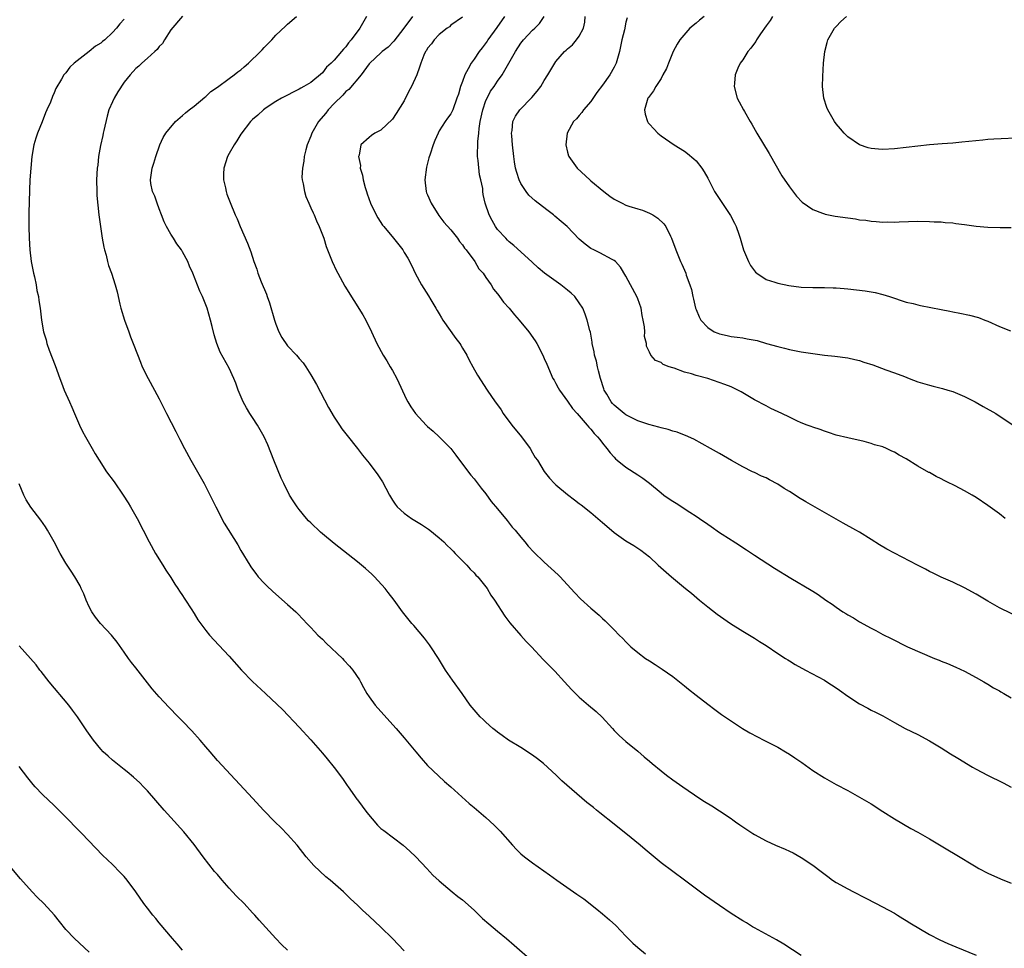
# Model space of a CAD drawing. Units: inches. Extents: x 2610000 to 2613000, y 1479000 to 1482000.
# Drawn here: x 2610171 to 2610340, y 1479591 to 1479750 of the extents above; entities that cross this region are included whole.
import ezdxf

# ---------------------------------------------------------------- set-up
doc = ezdxf.new("R2010")
doc.units = ezdxf.units.IN
doc.header["$MEASUREMENT"] = 0
doc.layers.add('LD26101479_10ft', color=60, linetype='Continuous')

msp = doc.modelspace()

# ---------------------------------------------------------------- linework, layer by layer
at = {"layer": 'LD26101479_10ft'}
for points, elevation in [([(2610199, 1479751.07), (2610197, 1479748.73), (2610195.92, 1479747), (2610195.58, 1479746.42), (2610195, 1479745.86), (2610194.66, 1479745.34), (2610194.25, 1479745), (2610193, 1479743.87), (2610192.01, 1479743), (2610191.51, 1479742.49), (2610191, 1479742.08), (2610190.01, 1479741), (2610189, 1479739.75), (2610187.91, 1479738.09), (2610187.28, 1479737), (2610187, 1479736.42), (2610186.37, 1479735), (2610186.07, 1479733.93), (2610185.49, 1479731.49), (2610185.4, 1479731), (2610185.36, 1479730.64), (2610184.92, 1479728.92), (2610184.61, 1479727), (2610184.47, 1479725.53), (2610184.39, 1479725), (2610184.24, 1479723), (2610184.29, 1479721), (2610184.34, 1479720.34), (2610184.68, 1479717), (2610184.92, 1479715), (2610185.23, 1479713), (2610185.5, 1479711.5), (2610185.62, 1479711), (2610185.91, 1479710.09), (2610186.16, 1479709), (2610186.34, 1479708.34), (2610186.84, 1479707), (2610187.47, 1479705), (2610187.8, 1479703.8), (2610188.26, 1479701.74), (2610188.45, 1479701), (2610189.04, 1479699), (2610189.78, 1479697), (2610190.09, 1479696.09), (2610190.55, 1479695), (2610190.66, 1479694.66), (2610191.77, 1479691.77), (2610192.11, 1479691), (2610193.11, 1479689), (2610194.2, 1479687), (2610195, 1479685.47), (2610196.24, 1479683), (2610197.88, 1479679.88), (2610198.29, 1479679), (2610198.54, 1479678.54), (2610199.32, 1479677), (2610200.42, 1479675), (2610201.59, 1479673), (2610202.69, 1479671), (2610204.68, 1479667), (2610206.16, 1479664.16), (2610208.45, 1479660.45), (2610209, 1479659.49), (2610210.51, 1479657), (2610210.7, 1479656.7), (2610211, 1479656.28), (2610211.55, 1479655.55), (2610211.98, 1479655), (2610213, 1479653.88), (2610213.44, 1479653.44), (2610214.45, 1479652.45), (2610217, 1479650.25), (2610218.39, 1479649), (2610218.7, 1479648.7), (2610219.69, 1479647.69), (2610220.29, 1479647), (2610221, 1479646.27), (2610221.61, 1479645.61), (2610222.2, 1479645), (2610222.61, 1479644.61), (2610223, 1479644.28), (2610223.63, 1479643.63), (2610226.39, 1479641), (2610226.67, 1479640.67), (2610227.64, 1479639.64), (2610228.21, 1479639), (2610229.31, 1479637.31), (2610229.5, 1479637), (2610230.02, 1479636.02), (2610230.61, 1479635), (2610231, 1479634.42), (2610232.04, 1479633), (2610233, 1479631.91), (2610235.62, 1479629), (2610237, 1479627.39), (2610239, 1479624.96), (2610239.87, 1479623.87), (2610241, 1479622.63), (2610242.86, 1479620.86), (2610243.9, 1479619.9), (2610244.97, 1479619), (2610248.11, 1479616.11), (2610249, 1479615.42), (2610251, 1479613.7), (2610252.4, 1479612.4), (2610253.41, 1479611.41), (2610255.55, 1479609), (2610256.26, 1479608.26), (2610257, 1479607.52), (2610257.61, 1479607), (2610259, 1479605.95), (2610261.91, 1479603.91), (2610263.15, 1479603), (2610266.6, 1479600.6), (2610267.77, 1479599.77), (2610270.02, 1479598.02), (2610271, 1479597.22), (2610272.19, 1479596.19), (2610273.23, 1479595.23), (2610275, 1479593.38), (2610276.18, 1479592.18), (2610277, 1479591.42), (2610278.34, 1479590.34)], 11550), ([(2610305, 1479590.08), (2610302.04, 1479592.04), (2610300.78, 1479592.78), (2610297, 1479594.79), (2610296.66, 1479595), (2610295.65, 1479595.65), (2610295, 1479596.04), (2610293, 1479597.3), (2610291, 1479598.63), (2610288.44, 1479600.44), (2610285.04, 1479603), (2610283, 1479604.45), (2610281, 1479605.98), (2610278.27, 1479608.27), (2610277.42, 1479609), (2610275, 1479610.99), (2610273.86, 1479611.86), (2610273, 1479612.59), (2610270.53, 1479614.53), (2610269.96, 1479615), (2610269.42, 1479615.42), (2610269, 1479615.77), (2610268.31, 1479616.31), (2610264, 1479620), (2610263.02, 1479621), (2610260.86, 1479623), (2610259.81, 1479623.81), (2610259, 1479624.42), (2610257, 1479625.71), (2610254.88, 1479627), (2610253.79, 1479627.79), (2610253, 1479628.34), (2610252.64, 1479628.64), (2610252.16, 1479629), (2610251, 1479630.06), (2610250.53, 1479630.53), (2610250, 1479631), (2610249, 1479632.17), (2610248.32, 1479633), (2610246.92, 1479635), (2610245.26, 1479637.26), (2610244.08, 1479639), (2610242.84, 1479641), (2610241.53, 1479643), (2610241.31, 1479643.31), (2610240.45, 1479644.45), (2610238.64, 1479646.64), (2610238.31, 1479647), (2610236.68, 1479649), (2610235.26, 1479651), (2610234.27, 1479652.27), (2610233.73, 1479653), (2610231.88, 1479655), (2610231.44, 1479655.44), (2610230.38, 1479656.38), (2610229, 1479657.57), (2610225, 1479660.72), (2610223, 1479662.36), (2610222.66, 1479662.66), (2610221, 1479664.21), (2610220.6, 1479664.6), (2610220.25, 1479665), (2610219, 1479666.51), (2610218.62, 1479667), (2610217.98, 1479667.98), (2610217.36, 1479669), (2610216.34, 1479671), (2610215.91, 1479671.91), (2610214.62, 1479675), (2610213.61, 1479677.61), (2610213.01, 1479679), (2610211.85, 1479681), (2610211, 1479682.28), (2610210.54, 1479683), (2610209.96, 1479683.96), (2610209.39, 1479685), (2610208.54, 1479687), (2610208.15, 1479688.15), (2610207.79, 1479689), (2610207, 1479690.74), (2610205.47, 1479693.47), (2610204.87, 1479695), (2610204.44, 1479696.44), (2610204.09, 1479697.91), (2610203.8, 1479699), (2610203.22, 1479701), (2610203, 1479701.61), (2610202.42, 1479703), (2610201.95, 1479703.95), (2610200.75, 1479707), (2610200.2, 1479708.2), (2610199.89, 1479709), (2610199, 1479710.67), (2610198.8, 1479711), (2610198.03, 1479712.03), (2610197.45, 1479713), (2610197, 1479713.71), (2610196.26, 1479715), (2610195.85, 1479715.85), (2610195.4, 1479717), (2610195, 1479718.07), (2610194.63, 1479719), (2610194.23, 1479720.23), (2610193.88, 1479721), (2610193.59, 1479722.41), (2610193.5, 1479723), (2610193.78, 1479725), (2610194.09, 1479725.91), (2610194.42, 1479727), (2610195.13, 1479729), (2610195.7, 1479730.3), (2610196.13, 1479731), (2610197.78, 1479733), (2610199, 1479734.04), (2610199.49, 1479734.51), (2610200.12, 1479735), (2610201, 1479735.65), (2610202.82, 1479737.18), (2610203, 1479737.29), (2610203.86, 1479738.14), (2610205, 1479738.92), (2610207, 1479740.4), (2610207.84, 1479741), (2610208.47, 1479741.53), (2610209, 1479741.9), (2610209.58, 1479742.41), (2610210.3, 1479743), (2610212.35, 1479745), (2610212.67, 1479745.33), (2610213, 1479745.72), (2610214.28, 1479747), (2610215, 1479747.8), (2610216.66, 1479749.34), (2610217, 1479749.72), (2610218.55, 1479751)], 11560), ([(2610230.51, 1479751), (2610229.39, 1479749), (2610227.92, 1479747), (2610227.47, 1479746.53), (2610227, 1479745.84), (2610226.57, 1479745.43), (2610226.24, 1479745), (2610225, 1479743.52), (2610224.47, 1479743), (2610223.69, 1479742.31), (2610223, 1479741.39), (2610221, 1479739.72), (2610219.8, 1479739), (2610219.26, 1479738.73), (2610219, 1479738.54), (2610217.95, 1479738.05), (2610217, 1479737.54), (2610215.95, 1479737), (2610215, 1479736.45), (2610213.35, 1479735.35), (2610212.85, 1479735), (2610211.89, 1479734.11), (2610211, 1479733.34), (2610210.65, 1479733), (2610209, 1479730.87), (2610208.3, 1479729.7), (2610207.84, 1479729), (2610207, 1479727.53), (2610206.72, 1479727), (2610206.1, 1479725), (2610206.04, 1479724.04), (2610206.03, 1479723), (2610206.34, 1479721.66), (2610206.46, 1479721), (2610206.59, 1479720.59), (2610207.14, 1479719.14), (2610208.04, 1479717), (2610208.35, 1479716.35), (2610208.9, 1479715), (2610210.15, 1479712.15), (2610210.71, 1479710.71), (2610211.24, 1479709), (2610211.71, 1479707.71), (2610211.91, 1479707), (2610212.47, 1479705.53), (2610213.41, 1479703.41), (2610213.52, 1479703), (2610213.92, 1479701.92), (2610214.76, 1479699), (2610215, 1479698.31), (2610215.51, 1479697), (2610216.01, 1479696.01), (2610217, 1479694.59), (2610218.51, 1479693), (2610219, 1479692.39), (2610219.66, 1479691.66), (2610220.14, 1479691), (2610221, 1479689.59), (2610221.95, 1479687.95), (2610224.02, 1479684.02), (2610225, 1479682.36), (2610225.88, 1479681), (2610226.32, 1479680.32), (2610227, 1479679.48), (2610227.2, 1479679.2), (2610229, 1479676.99), (2610229.86, 1479675.86), (2610231, 1479674.48), (2610232.49, 1479672.49), (2610233.28, 1479671.28), (2610233.84, 1479670.16), (2610234.45, 1479669), (2610235, 1479668.1), (2610235.43, 1479667.43), (2610235.76, 1479667), (2610237, 1479665.89), (2610238.26, 1479665), (2610239.94, 1479663.94), (2610241.15, 1479663.15), (2610241.36, 1479663), (2610243, 1479661.69), (2610243.77, 1479661), (2610244.37, 1479660.37), (2610245, 1479659.77), (2610245.36, 1479659.36), (2610245.75, 1479659), (2610247, 1479657.7), (2610247.71, 1479657), (2610248.31, 1479656.31), (2610249, 1479655.64), (2610249.29, 1479655.29), (2610249.58, 1479655), (2610251, 1479653.26), (2610251.19, 1479653), (2610251.86, 1479651.86), (2610252.48, 1479651), (2610254.26, 1479648.26), (2610255.12, 1479647.12), (2610256.95, 1479644.95), (2610257.91, 1479643.91), (2610258.79, 1479643), (2610260.81, 1479640.81), (2610262.79, 1479638.79), (2610264.47, 1479637), (2610265.68, 1479635.68), (2610266.34, 1479635), (2610267, 1479634.38), (2610268.58, 1479633), (2610269.89, 1479631.89), (2610270.91, 1479630.91), (2610272.7, 1479629), (2610273, 1479628.66), (2610273.81, 1479627.81), (2610275, 1479626.74), (2610277, 1479625.1), (2610278.12, 1479624.12), (2610279, 1479623.41), (2610279.47, 1479623), (2610281, 1479621.72), (2610281.93, 1479621), (2610283, 1479620.21), (2610284.72, 1479619), (2610287.67, 1479617), (2610288.47, 1479616.47), (2610289.71, 1479615.71), (2610291, 1479614.88), (2610293, 1479613.53), (2610293.33, 1479613.33), (2610293.77, 1479613), (2610294.5, 1479612.5), (2610295, 1479612.14), (2610295.7, 1479611.7), (2610296.71, 1479611), (2610297, 1479610.82), (2610299, 1479609.74), (2610300.63, 1479609), (2610302.3, 1479608.3), (2610303, 1479607.97), (2610303.65, 1479607.65), (2610305, 1479606.9), (2610307, 1479605.58), (2610308.45, 1479604.45), (2610309.59, 1479603.59), (2610310.41, 1479603), (2610311, 1479602.61), (2610313, 1479601.49), (2610313.97, 1479601), (2610315.96, 1479599.96), (2610317.85, 1479599), (2610321, 1479597.31), (2610321.53, 1479597), (2610322.43, 1479596.43), (2610323, 1479596.1), (2610323.67, 1479595.67), (2610327, 1479593.68), (2610328.77, 1479592.77), (2610330.14, 1479592.14), (2610331.54, 1479591.54), (2610335, 1479590.11)], 11570), ([(2610238.42, 1479751), (2610236.92, 1479749), (2610235.21, 1479746.79), (2610234.22, 1479745.78), (2610233.23, 1479745), (2610233, 1479744.8), (2610231.11, 1479743), (2610231, 1479742.88), (2610229.62, 1479741), (2610227.49, 1479738.51), (2610227, 1479738.15), (2610226.45, 1479737.55), (2610225, 1479736.1), (2610223.96, 1479735), (2610223.54, 1479734.46), (2610222.31, 1479733), (2610221.16, 1479731), (2610221, 1479730.53), (2610220.38, 1479729), (2610220.14, 1479728.14), (2610219.87, 1479727), (2610219.8, 1479726.2), (2610219.55, 1479725), (2610219.46, 1479723.46), (2610219.51, 1479723), (2610219.68, 1479722.32), (2610219.88, 1479721), (2610220.14, 1479720.14), (2610220.63, 1479719), (2610221, 1479718.22), (2610221.36, 1479717.36), (2610221.55, 1479717), (2610221.98, 1479715.98), (2610222.44, 1479715), (2610223.19, 1479713), (2610223.61, 1479711.61), (2610224.42, 1479709.58), (2610224.64, 1479709), (2610225.41, 1479707.4), (2610225.61, 1479707), (2610226.81, 1479704.81), (2610229.9, 1479699.9), (2610230.39, 1479699), (2610231.37, 1479697), (2610232.28, 1479695), (2610233.36, 1479693), (2610234, 1479692), (2610234.59, 1479691), (2610235, 1479690.33), (2610235.72, 1479689), (2610237.39, 1479685.39), (2610237.6, 1479685), (2610238.12, 1479684.12), (2610238.92, 1479683), (2610240.75, 1479681), (2610241, 1479680.75), (2610241.93, 1479679.93), (2610242.99, 1479679), (2610244.98, 1479677), (2610245.82, 1479675.82), (2610246.48, 1479675), (2610248.42, 1479672.42), (2610249, 1479671.77), (2610250.19, 1479670.19), (2610251, 1479669.22), (2610251.9, 1479667.9), (2610253, 1479666.64), (2610254.62, 1479664.62), (2610255, 1479664.19), (2610255.5, 1479663.5), (2610255.98, 1479663), (2610257, 1479661.75), (2610257.67, 1479661), (2610258.26, 1479660.26), (2610259.21, 1479659.21), (2610261, 1479657.49), (2610263.35, 1479655.35), (2610263.7, 1479655), (2610265.53, 1479653), (2610266.22, 1479652.22), (2610267.22, 1479651.22), (2610269, 1479649.6), (2610270.4, 1479648.4), (2610271, 1479647.83), (2610271.44, 1479647.45), (2610273, 1479645.9), (2610273.84, 1479645), (2610274.43, 1479644.43), (2610275, 1479643.81), (2610275.84, 1479643), (2610277, 1479642.01), (2610278.37, 1479641), (2610279, 1479640.58), (2610279.98, 1479639.98), (2610281.18, 1479639.18), (2610283, 1479637.89), (2610284.17, 1479637), (2610285, 1479636.32), (2610285.74, 1479635.74), (2610287, 1479634.72), (2610289, 1479633.15), (2610290.22, 1479632.22), (2610291.38, 1479631.38), (2610293.76, 1479629.76), (2610294.99, 1479628.99), (2610296.25, 1479628.25), (2610297.55, 1479627.55), (2610298.65, 1479627), (2610301, 1479625.78), (2610302.35, 1479625), (2610303, 1479624.6), (2610303.95, 1479623.95), (2610305.13, 1479623.13), (2610307, 1479621.79), (2610309, 1479620.5), (2610311, 1479619.41), (2610313, 1479618.36), (2610315, 1479617.24), (2610317, 1479616.05), (2610319, 1479614.77), (2610321, 1479613.52), (2610323.84, 1479611.84), (2610325, 1479611.21), (2610327, 1479610.06), (2610330.17, 1479608.17), (2610331.44, 1479607.44), (2610335, 1479605.27), (2610335.49, 1479605), (2610337, 1479604.21), (2610339.2, 1479603.2), (2610341, 1479602.46)], 11580), ([(2610247, 1479750.88), (2610245, 1479749.54), (2610244.73, 1479749.27), (2610244.33, 1479749), (2610243, 1479747.96), (2610242.12, 1479747), (2610241.66, 1479746.34), (2610241, 1479745.59), (2610240.79, 1479745.21), (2610240.65, 1479745), (2610240.37, 1479744.37), (2610239.83, 1479743), (2610239.64, 1479742.36), (2610239.13, 1479741), (2610238.22, 1479739), (2610237.8, 1479738.2), (2610237, 1479736.56), (2610235.62, 1479734.38), (2610235, 1479733.44), (2610233, 1479731.54), (2610231.98, 1479731), (2610231.39, 1479730.61), (2610231, 1479730.29), (2610229.56, 1479729), (2610229.25, 1479727.25), (2610229.15, 1479727), (2610229.49, 1479725.49), (2610229.47, 1479725), (2610229.84, 1479723.84), (2610229.95, 1479723), (2610230.29, 1479721.71), (2610230.52, 1479721), (2610230.65, 1479720.65), (2610231.21, 1479719), (2610232.17, 1479717), (2610232.49, 1479716.49), (2610233.28, 1479715.28), (2610233.49, 1479715), (2610235.13, 1479713), (2610236.73, 1479711), (2610237, 1479710.59), (2610237.6, 1479709.6), (2610238.31, 1479708.31), (2610238.89, 1479707), (2610239.95, 1479705), (2610241.15, 1479703.15), (2610241.56, 1479702.44), (2610242.43, 1479701), (2610242.63, 1479700.63), (2610243, 1479700.03), (2610243.37, 1479699.37), (2610243.6, 1479699), (2610245.83, 1479695.83), (2610246.51, 1479695), (2610246.68, 1479694.68), (2610247, 1479694.18), (2610247.71, 1479693), (2610248.1, 1479692.1), (2610248.78, 1479691), (2610249.56, 1479689.56), (2610251.22, 1479687), (2610252.59, 1479685), (2610253, 1479684.45), (2610253.59, 1479683.59), (2610253.96, 1479683), (2610255.45, 1479681), (2610257.11, 1479679), (2610258.58, 1479677), (2610259, 1479676.23), (2610259.46, 1479675.46), (2610259.81, 1479675), (2610261, 1479673.03), (2610261.89, 1479671.89), (2610262.75, 1479671), (2610263, 1479670.76), (2610265, 1479669.1), (2610266.16, 1479668.16), (2610267, 1479667.57), (2610267.3, 1479667.3), (2610269, 1479666), (2610271, 1479664.31), (2610271.69, 1479663.69), (2610273, 1479662.58), (2610275, 1479661.16), (2610276.37, 1479660.37), (2610277, 1479659.92), (2610277.57, 1479659.57), (2610278.29, 1479659), (2610279, 1479658.43), (2610280.54, 1479657), (2610282.8, 1479655), (2610285.2, 1479653), (2610286.2, 1479652.2), (2610287.58, 1479651), (2610289, 1479649.84), (2610290.6, 1479648.6), (2610291.77, 1479647.77), (2610292.89, 1479647), (2610295, 1479645.69), (2610296.16, 1479645), (2610297, 1479644.47), (2610297.88, 1479643.88), (2610299, 1479643.21), (2610301, 1479641.85), (2610302.35, 1479641), (2610302.73, 1479640.73), (2610303, 1479640.58), (2610303.97, 1479639.97), (2610305.79, 1479639), (2610309, 1479637.24), (2610309.41, 1479637), (2610311, 1479635.97), (2610311.57, 1479635.57), (2610313, 1479634.51), (2610315, 1479633.19), (2610316.46, 1479632.46), (2610317, 1479632.15), (2610317.78, 1479631.78), (2610319, 1479631.13), (2610321, 1479630), (2610322.87, 1479629), (2610325, 1479627.94), (2610327, 1479626.85), (2610329, 1479625.65), (2610330.62, 1479624.62), (2610331.88, 1479623.88), (2610334.36, 1479622.36), (2610335, 1479621.99), (2610336.97, 1479620.97), (2610339.66, 1479619.66), (2610341, 1479618.95)], 11590), ([(2610254.15, 1479751), (2610252.87, 1479749.13), (2610251.32, 1479747), (2610251.19, 1479746.81), (2610250.33, 1479745.67), (2610249.86, 1479745), (2610249, 1479743.72), (2610248.49, 1479743), (2610247.93, 1479742.07), (2610247.39, 1479741), (2610247, 1479739.88), (2610246.63, 1479739), (2610246.28, 1479737.72), (2610246.03, 1479737), (2610245.32, 1479735), (2610245, 1479734.32), (2610244.42, 1479733.58), (2610244, 1479733), (2610243, 1479731.4), (2610242.8, 1479731), (2610242.26, 1479729.74), (2610241.97, 1479729), (2610241.45, 1479727.45), (2610241.2, 1479726.8), (2610240.8, 1479725.2), (2610240.52, 1479723), (2610240.76, 1479721), (2610240.82, 1479720.82), (2610241, 1479720.45), (2610241.62, 1479719), (2610242.94, 1479716.94), (2610243.79, 1479715.79), (2610245, 1479714.44), (2610246.15, 1479713), (2610246.48, 1479712.48), (2610247, 1479711.88), (2610247.34, 1479711.34), (2610247.61, 1479711), (2610249.1, 1479709), (2610249.79, 1479707.79), (2610250.53, 1479707), (2610251, 1479706.27), (2610251.9, 1479705), (2610252.27, 1479704.27), (2610253, 1479703.46), (2610253.18, 1479703.18), (2610253.35, 1479703), (2610254.03, 1479702.03), (2610255, 1479701), (2610255.89, 1479699.89), (2610256.71, 1479699), (2610258.34, 1479697), (2610259.42, 1479695.42), (2610259.7, 1479695), (2610260.74, 1479693), (2610261, 1479692.42), (2610261.41, 1479691.41), (2610262.49, 1479689), (2610262.67, 1479688.67), (2610263, 1479688.09), (2610263.38, 1479687.38), (2610263.6, 1479687), (2610265, 1479685.09), (2610265.84, 1479683.84), (2610266.62, 1479683), (2610268.37, 1479681), (2610268.64, 1479680.64), (2610269, 1479680.29), (2610269.54, 1479679.54), (2610270.13, 1479679), (2610270.49, 1479678.49), (2610271, 1479677.91), (2610271.71, 1479677), (2610272.26, 1479676.26), (2610273, 1479675.47), (2610273.22, 1479675.22), (2610273.47, 1479675), (2610275, 1479673.76), (2610277, 1479672.48), (2610277.88, 1479671.88), (2610279, 1479671.05), (2610281, 1479669.4), (2610281.5, 1479669), (2610282.37, 1479668.37), (2610283, 1479667.95), (2610283.59, 1479667.59), (2610285.93, 1479666.07), (2610287, 1479665.4), (2610287.58, 1479665), (2610289, 1479663.98), (2610289.59, 1479663.59), (2610291, 1479662.59), (2610293, 1479661.32), (2610293.21, 1479661.21), (2610294.43, 1479660.43), (2610295, 1479660.03), (2610295.63, 1479659.63), (2610297, 1479658.7), (2610300.45, 1479656.45), (2610303.24, 1479654.76), (2610306.71, 1479652.7), (2610307, 1479652.51), (2610307.94, 1479651.93), (2610309.26, 1479651), (2610310.31, 1479650.31), (2610311, 1479649.8), (2610312.17, 1479649), (2610312.69, 1479648.69), (2610313, 1479648.48), (2610313.96, 1479647.96), (2610315, 1479647.28), (2610317, 1479646.17), (2610317.79, 1479645.79), (2610319, 1479645.1), (2610320.42, 1479644.42), (2610323.26, 1479643), (2610327.85, 1479641), (2610328.68, 1479640.68), (2610329, 1479640.54), (2610330.11, 1479640.11), (2610331.5, 1479639.5), (2610333, 1479638.79), (2610335, 1479637.75), (2610336.33, 1479637), (2610337, 1479636.61), (2610337.98, 1479635.98), (2610339, 1479635.42), (2610339.26, 1479635.26), (2610339.74, 1479635), (2610341, 1479634.24)], 11600), ([(2610343, 1479647.72), (2610339, 1479649.68), (2610337, 1479650.78), (2610335, 1479652.01), (2610333, 1479653.12), (2610331, 1479654.04), (2610329, 1479654.9), (2610327.62, 1479655.62), (2610327, 1479655.92), (2610326.31, 1479656.31), (2610324.97, 1479657), (2610321, 1479659.02), (2610319.71, 1479659.71), (2610318.45, 1479660.45), (2610317, 1479661.39), (2610315, 1479662.63), (2610314.36, 1479663), (2610312.2, 1479664.2), (2610305.81, 1479667.81), (2610304.57, 1479668.57), (2610303.98, 1479669), (2610303, 1479669.61), (2610302.13, 1479670.13), (2610301, 1479670.89), (2610299.6, 1479671.6), (2610299, 1479671.93), (2610298.24, 1479672.24), (2610297, 1479672.85), (2610296.66, 1479673), (2610295, 1479673.82), (2610293.06, 1479674.94), (2610291.69, 1479675.69), (2610291, 1479676.12), (2610289.5, 1479677), (2610286.6, 1479678.6), (2610285.21, 1479679.21), (2610285, 1479679.28), (2610283.76, 1479679.76), (2610283, 1479679.96), (2610282.24, 1479680.24), (2610281, 1479680.51), (2610280.65, 1479680.65), (2610278.93, 1479681.07), (2610277, 1479681.73), (2610275, 1479682.76), (2610274.68, 1479683), (2610273, 1479684.4), (2610272.7, 1479684.7), (2610272.46, 1479685), (2610271.72, 1479686.28), (2610271.28, 1479687), (2610271.2, 1479687.2), (2610270.63, 1479689), (2610270.31, 1479690.31), (2610270.12, 1479691), (2610269.94, 1479691.94), (2610269.63, 1479693), (2610269.57, 1479693.57), (2610269.22, 1479695), (2610269.21, 1479695.21), (2610268.89, 1479696.89), (2610268.8, 1479697.2), (2610268.36, 1479699), (2610268.01, 1479700.01), (2610267.58, 1479701), (2610267, 1479701.94), (2610266.21, 1479703), (2610265.6, 1479703.6), (2610265, 1479704.09), (2610263.82, 1479705), (2610261.04, 1479707.04), (2610259.96, 1479707.96), (2610258.93, 1479708.93), (2610257, 1479710.67), (2610255.76, 1479711.76), (2610255, 1479712.38), (2610254.71, 1479712.71), (2610254.39, 1479713), (2610253, 1479714.53), (2610252.66, 1479715), (2610252.05, 1479716.05), (2610251.53, 1479717), (2610250.86, 1479719), (2610250.52, 1479720.52), (2610250.48, 1479721), (2610250.46, 1479721.54), (2610250.15, 1479723), (2610249.89, 1479723.89), (2610249.68, 1479726.32), (2610249.57, 1479727), (2610249.54, 1479727.54), (2610249.6, 1479729), (2610249.6, 1479729.6), (2610249.77, 1479731), (2610249.82, 1479731.82), (2610250.02, 1479733), (2610250.44, 1479735), (2610251, 1479736.61), (2610251.18, 1479737), (2610251.8, 1479738.2), (2610252.38, 1479739), (2610253, 1479739.96), (2610253.77, 1479741), (2610254.94, 1479743), (2610256.04, 1479745), (2610257, 1479746.47), (2610257.41, 1479747), (2610259, 1479748.67), (2610259.36, 1479749), (2610260.17, 1479749.83), (2610260.98, 1479751)], 11610), ([(2610339.99, 1479665), (2610339, 1479665.77), (2610337, 1479667.21), (2610335, 1479668.57), (2610334.33, 1479669), (2610333, 1479669.74), (2610331.44, 1479670.56), (2610330.85, 1479670.85), (2610330.58, 1479671), (2610329.5, 1479671.5), (2610329, 1479671.79), (2610328.16, 1479672.16), (2610327, 1479672.85), (2610326.89, 1479672.89), (2610325, 1479673.97), (2610323, 1479675.23), (2610321.82, 1479675.82), (2610321, 1479676.37), (2610320.54, 1479676.54), (2610319.64, 1479677), (2610319, 1479677.26), (2610317.6, 1479677.6), (2610317, 1479677.85), (2610315.82, 1479678.18), (2610313, 1479678.78), (2610311, 1479679.27), (2610309.72, 1479679.72), (2610309, 1479679.93), (2610308.25, 1479680.25), (2610307, 1479680.63), (2610306.75, 1479680.75), (2610306.05, 1479681), (2610305, 1479681.39), (2610304.28, 1479681.72), (2610303, 1479682.34), (2610301.68, 1479683), (2610299.85, 1479683.85), (2610299, 1479684.29), (2610297, 1479685.34), (2610295, 1479686.53), (2610294.71, 1479686.71), (2610294.17, 1479687), (2610293.38, 1479687.38), (2610293, 1479687.53), (2610291.96, 1479687.96), (2610289, 1479688.98), (2610287, 1479689.5), (2610286.22, 1479689.78), (2610285, 1479690.08), (2610283.26, 1479690.74), (2610283, 1479690.81), (2610282.42, 1479691), (2610281.38, 1479691.38), (2610281, 1479691.74), (2610280.07, 1479692.07), (2610279.27, 1479693), (2610279, 1479693.47), (2610278.52, 1479694.52), (2610278.53, 1479695), (2610278.17, 1479696.17), (2610278.2, 1479697), (2610278.17, 1479697.83), (2610277.96, 1479699), (2610277.78, 1479699.78), (2610277.59, 1479701), (2610277, 1479702.6), (2610276.84, 1479703), (2610275.78, 1479705), (2610275, 1479706.53), (2610274.07, 1479708.07), (2610273.21, 1479709), (2610273, 1479709.19), (2610272.64, 1479709.36), (2610270.5, 1479710.5), (2610269.46, 1479711), (2610269, 1479711.24), (2610268.01, 1479712.01), (2610267, 1479712.87), (2610264.89, 1479715), (2610263.9, 1479715.9), (2610262.8, 1479716.8), (2610262.58, 1479717), (2610261.69, 1479717.69), (2610259.96, 1479719), (2610259.43, 1479719.43), (2610258.37, 1479720.37), (2610257.89, 1479721), (2610257, 1479722.42), (2610256.7, 1479723), (2610256.3, 1479724.3), (2610256.06, 1479725), (2610255.87, 1479726.13), (2610255.75, 1479727), (2610255.57, 1479729), (2610255.41, 1479730.59), (2610255.39, 1479731), (2610255.48, 1479731.48), (2610255.6, 1479733), (2610256.09, 1479733.91), (2610256.83, 1479735), (2610258.89, 1479737.11), (2610259.79, 1479738.21), (2610260.39, 1479739), (2610261, 1479740.06), (2610261.58, 1479741), (2610262.78, 1479743), (2610263, 1479743.29), (2610264.48, 1479745), (2610264.75, 1479745.25), (2610265, 1479745.5), (2610265.81, 1479746.19), (2610266.54, 1479747), (2610267, 1479747.64), (2610267.74, 1479749), (2610267.93, 1479750.07), (2610268, 1479751)], 11620), ([(2610275.19, 1479750.81), (2610275, 1479750.03), (2610274.72, 1479748.72), (2610274.3, 1479747), (2610273.88, 1479745), (2610273.33, 1479743), (2610273, 1479742.33), (2610272.24, 1479741), (2610271, 1479739.23), (2610270.02, 1479737.98), (2610269, 1479736.45), (2610267.73, 1479735), (2610267.43, 1479734.57), (2610267, 1479734.06), (2610266.5, 1479733.5), (2610266, 1479733), (2610264.89, 1479731), (2610264.68, 1479729), (2610265, 1479727.75), (2610265.16, 1479727.16), (2610265.23, 1479727), (2610266.62, 1479725), (2610268.82, 1479723), (2610269, 1479722.88), (2610271.2, 1479721), (2610272.22, 1479720.22), (2610273, 1479719.7), (2610274.36, 1479719), (2610275, 1479718.7), (2610275.47, 1479718.53), (2610277, 1479718.05), (2610277.83, 1479717.83), (2610279, 1479717.31), (2610279.58, 1479717), (2610280.46, 1479716.46), (2610281.47, 1479715.47), (2610281.81, 1479715), (2610282.61, 1479713.39), (2610282.82, 1479713), (2610283.53, 1479711), (2610284.33, 1479709), (2610284.55, 1479708.55), (2610285.23, 1479707), (2610285.34, 1479706.66), (2610285.96, 1479705), (2610286.21, 1479704.21), (2610286.44, 1479703), (2610286.56, 1479702.56), (2610286.91, 1479701), (2610287, 1479700.78), (2610287.53, 1479699.53), (2610287.84, 1479699), (2610289, 1479697.69), (2610290.12, 1479697), (2610290.72, 1479696.72), (2610291, 1479696.62), (2610292.32, 1479696.32), (2610293, 1479696.19), (2610294.04, 1479696.04), (2610295, 1479695.93), (2610295.79, 1479695.79), (2610297.46, 1479695.46), (2610299.09, 1479695), (2610301, 1479694.43), (2610302.16, 1479694.16), (2610303, 1479693.93), (2610305, 1479693.55), (2610307, 1479693.25), (2610309, 1479692.98), (2610310.81, 1479692.81), (2610313, 1479692.53), (2610314.23, 1479692.23), (2610315, 1479692.06), (2610315.78, 1479691.78), (2610317.29, 1479691.29), (2610319.55, 1479690.45), (2610321, 1479689.94), (2610322.71, 1479689.29), (2610323.53, 1479689), (2610325, 1479688.42), (2610327, 1479687.81), (2610327.66, 1479687.66), (2610329.25, 1479687.25), (2610330.15, 1479687), (2610331, 1479686.73), (2610333, 1479685.9), (2610334.86, 1479685), (2610336.2, 1479684.2), (2610338.37, 1479683), (2610341.38, 1479681)], 11630), ([(2610288.42, 1479751), (2610287.61, 1479750.39), (2610287, 1479749.89), (2610285.96, 1479749), (2610284.24, 1479747), (2610283.75, 1479746.25), (2610283.1, 1479745), (2610282.26, 1479743), (2610281.92, 1479742.08), (2610281.34, 1479741), (2610281, 1479740.38), (2610280.11, 1479739), (2610279.74, 1479738.26), (2610279, 1479737.38), (2610278.87, 1479737.13), (2610278.76, 1479737), (2610278.61, 1479736.61), (2610278.17, 1479735), (2610278.3, 1479734.3), (2610278.69, 1479733), (2610278.81, 1479732.81), (2610279, 1479732.57), (2610279.75, 1479731.75), (2610280.47, 1479731), (2610281, 1479730.58), (2610283.26, 1479729), (2610285, 1479727.96), (2610285.55, 1479727.55), (2610286.63, 1479726.63), (2610287, 1479726.26), (2610287.99, 1479725), (2610288.39, 1479724.39), (2610289, 1479723.29), (2610290.18, 1479721), (2610291.31, 1479719.31), (2610292.93, 1479716.93), (2610293.61, 1479715.61), (2610293.89, 1479715), (2610294.31, 1479713.69), (2610294.55, 1479713), (2610295, 1479711.43), (2610295.14, 1479711), (2610296.01, 1479709), (2610296.34, 1479708.34), (2610297, 1479707.41), (2610297.19, 1479707.19), (2610297.43, 1479707), (2610299, 1479705.95), (2610300.52, 1479705.48), (2610301, 1479705.3), (2610302.89, 1479704.89), (2610305, 1479704.64), (2610307, 1479704.58), (2610309, 1479704.59), (2610310.53, 1479704.53), (2610311, 1479704.53), (2610312.4, 1479704.4), (2610313, 1479704.36), (2610315.99, 1479703.99), (2610317.69, 1479703.69), (2610319, 1479703.36), (2610320.17, 1479703), (2610323, 1479702.08), (2610324.19, 1479701.81), (2610325, 1479701.59), (2610325.48, 1479701.48), (2610329, 1479700.78), (2610330.51, 1479700.51), (2610331, 1479700.4), (2610332.19, 1479700.19), (2610333.84, 1479699.84), (2610335.42, 1479699.42), (2610336.51, 1479699), (2610337, 1479698.79), (2610339, 1479697.88), (2610340.87, 1479697.13)], 11640), ([(2610300.11, 1479751), (2610299.69, 1479750.31), (2610299, 1479749.42), (2610298.06, 1479748.06), (2610297.38, 1479747), (2610297.24, 1479746.76), (2610297, 1479746.44), (2610296.4, 1479745.6), (2610295.88, 1479745), (2610295, 1479743.62), (2610294.54, 1479743), (2610294.18, 1479742.18), (2610293.7, 1479741), (2610293.57, 1479739.57), (2610293.54, 1479739), (2610294.08, 1479737), (2610294.42, 1479736.42), (2610295.13, 1479735), (2610295.29, 1479734.71), (2610296.27, 1479733), (2610296.55, 1479732.55), (2610297.43, 1479731), (2610299.52, 1479727.52), (2610301.72, 1479723.72), (2610303, 1479721.83), (2610304.22, 1479720.22), (2610305.21, 1479719.21), (2610307, 1479717.92), (2610308.67, 1479717.33), (2610309, 1479717.18), (2610309.14, 1479717.14), (2610310.82, 1479716.82), (2610313, 1479716.5), (2610314.32, 1479716.32), (2610315, 1479716.19), (2610316.09, 1479716.09), (2610317, 1479715.93), (2610317.89, 1479715.9), (2610319, 1479715.79), (2610319.8, 1479715.8), (2610321, 1479715.79), (2610321.84, 1479715.84), (2610325, 1479715.92), (2610327, 1479715.89), (2610327.83, 1479715.83), (2610329, 1479715.8), (2610329.72, 1479715.72), (2610331, 1479715.64), (2610331.55, 1479715.55), (2610333, 1479715.38), (2610335, 1479715.11), (2610337, 1479714.94), (2610339.13, 1479714.87), (2610341, 1479714.86)], 11650), ([(2610343, 1479730.25), (2610338.01, 1479729.99), (2610337, 1479729.92), (2610336.15, 1479729.85), (2610332.54, 1479729.46), (2610331, 1479729.33), (2610329.21, 1479729.21), (2610327, 1479729.01), (2610323, 1479728.55), (2610321, 1479728.36), (2610319, 1479728.25), (2610318.3, 1479728.3), (2610317, 1479728.41), (2610316.53, 1479728.53), (2610315, 1479729.01), (2610313, 1479730.41), (2610312.37, 1479731), (2610311.75, 1479731.75), (2610311, 1479732.63), (2610310.74, 1479733), (2610309.59, 1479735), (2610309.42, 1479735.42), (2610308.88, 1479737), (2610308.68, 1479739), (2610308.73, 1479740.73), (2610308.87, 1479743), (2610309.05, 1479745), (2610309.46, 1479746.54), (2610309.61, 1479747), (2610310.74, 1479749), (2610311, 1479749.33), (2610311.83, 1479750.17), (2610312.77, 1479751)], 11660), ([(2610189, 1479750.54), (2610188.26, 1479749.75), (2610187.69, 1479749), (2610187, 1479748.25), (2610185.66, 1479747), (2610185.26, 1479746.73), (2610185, 1479746.46), (2610184.08, 1479745.92), (2610183, 1479745.01), (2610180.43, 1479743), (2610179.69, 1479742.31), (2610179, 1479741.39), (2610178.81, 1479741.19), (2610178.68, 1479741), (2610178.27, 1479740.27), (2610177.31, 1479738.69), (2610177, 1479737.94), (2610176.7, 1479737.3), (2610176.36, 1479736.36), (2610175.77, 1479735), (2610175.51, 1479734.49), (2610174.96, 1479732.96), (2610174.15, 1479731), (2610173.84, 1479730.16), (2610173.51, 1479729), (2610173.15, 1479727), (2610172.98, 1479725), (2610172.85, 1479723), (2610172.76, 1479721.24), (2610172.66, 1479717.34), (2610172.67, 1479715), (2610172.74, 1479713), (2610172.84, 1479711), (2610173.06, 1479709), (2610173.45, 1479707), (2610173.61, 1479706.39), (2610173.92, 1479705), (2610174.04, 1479704.04), (2610174.32, 1479703), (2610174.36, 1479702.36), (2610174.6, 1479701), (2610174.82, 1479699), (2610175.17, 1479697), (2610175.61, 1479695.61), (2610175.75, 1479695), (2610176.17, 1479693.83), (2610177.18, 1479691.18), (2610177.96, 1479689), (2610178.24, 1479688.24), (2610178.73, 1479687), (2610179.64, 1479685), (2610180.04, 1479684.04), (2610180.5, 1479683), (2610181, 1479681.79), (2610181.36, 1479681), (2610181.88, 1479679.88), (2610182.37, 1479679), (2610182.58, 1479678.58), (2610183.51, 1479677), (2610184.05, 1479676.05), (2610184.69, 1479675), (2610185.99, 1479673), (2610187.26, 1479671.26), (2610188.83, 1479669), (2610189.67, 1479667.67), (2610190.07, 1479667), (2610191.21, 1479665), (2610193.29, 1479661), (2610194.39, 1479659), (2610195.6, 1479657), (2610196.14, 1479656.14), (2610197, 1479654.85), (2610197.7, 1479653.7), (2610198.19, 1479653), (2610198.5, 1479652.5), (2610199, 1479651.77), (2610199.3, 1479651.3), (2610199.52, 1479651), (2610200.49, 1479649.51), (2610201, 1479648.69), (2610201.62, 1479647.62), (2610203, 1479645.78), (2610203.64, 1479645), (2610205.24, 1479643.24), (2610207, 1479641.36), (2610209.11, 1479639), (2610211, 1479637.05), (2610213.21, 1479635), (2610216.18, 1479632.18), (2610219, 1479629.19), (2610221, 1479627.02), (2610223, 1479624.75), (2610223.79, 1479623.79), (2610225, 1479622.27), (2610226.4, 1479620.4), (2610227.24, 1479619.24), (2610227.39, 1479619), (2610228.88, 1479616.88), (2610229, 1479616.73), (2610230.56, 1479614.56), (2610232.4, 1479612.4), (2610233, 1479611.87), (2610233.48, 1479611.48), (2610236.79, 1479609), (2610237.97, 1479607.97), (2610238.96, 1479607), (2610240.88, 1479605), (2610241.87, 1479603.87), (2610243, 1479602.86), (2610245.22, 1479601), (2610246.2, 1479600.2), (2610247, 1479599.63), (2610249, 1479597.84), (2610250.43, 1479596.43), (2610251.48, 1479595.48), (2610253, 1479594.22), (2610254.51, 1479593), (2610255.86, 1479591.86), (2610259, 1479589.08)], 11540), ([(2610237, 1479590.9), (2610234.98, 1479592.98), (2610233, 1479594.94), (2610231, 1479596.8), (2610229.85, 1479597.85), (2610229, 1479598.68), (2610227.8, 1479599.8), (2610226.57, 1479601), (2610224.3, 1479603), (2610223.58, 1479603.58), (2610222.51, 1479604.51), (2610221.5, 1479605.5), (2610220.2, 1479607), (2610218.62, 1479609), (2610217, 1479610.83), (2610215.93, 1479611.93), (2610214.81, 1479613), (2610212.9, 1479615), (2610211.07, 1479617), (2610205, 1479623.5), (2610203.72, 1479625), (2610203, 1479625.82), (2610202.04, 1479627), (2610200.61, 1479628.61), (2610199, 1479630.26), (2610198.23, 1479631), (2610196.63, 1479632.63), (2610195, 1479634.4), (2610193.78, 1479635.78), (2610193, 1479636.81), (2610191, 1479639.37), (2610190.27, 1479640.27), (2610189.73, 1479641), (2610189, 1479642.05), (2610187.79, 1479643.79), (2610186.83, 1479645), (2610184.92, 1479647), (2610184.09, 1479648.09), (2610183.43, 1479649), (2610183, 1479649.86), (2610182.46, 1479651), (2610182.07, 1479652.07), (2610181.62, 1479653), (2610181.43, 1479653.43), (2610180.53, 1479655), (2610179.93, 1479655.93), (2610179, 1479657.33), (2610178.03, 1479659), (2610177, 1479661), (2610175.88, 1479663), (2610175.53, 1479663.53), (2610174.69, 1479664.69), (2610173, 1479666.9), (2610172.19, 1479668.19), (2610171.78, 1479669), (2610171, 1479670.9)], 11530), ([(2610217, 1479590.98), (2610215.98, 1479591.98), (2610214.98, 1479593), (2610212.13, 1479596.13), (2610211.4, 1479597), (2610211, 1479597.41), (2610209.56, 1479599), (2610208.25, 1479600.25), (2610207.59, 1479601), (2610207, 1479601.6), (2610205.78, 1479603), (2610205, 1479603.95), (2610204.5, 1479604.5), (2610202.56, 1479607), (2610201, 1479609.09), (2610199.25, 1479611.25), (2610197, 1479613.75), (2610195.84, 1479615), (2610193, 1479618.29), (2610192.33, 1479619), (2610191.68, 1479619.68), (2610190.62, 1479620.62), (2610189.53, 1479621.53), (2610189, 1479621.94), (2610187, 1479623.54), (2610186.23, 1479624.23), (2610185.42, 1479625), (2610185, 1479625.45), (2610183.74, 1479627), (2610182.6, 1479628.6), (2610181, 1479631), (2610180.15, 1479632.15), (2610179.51, 1479633), (2610176.14, 1479637), (2610174.76, 1479638.76), (2610174.55, 1479639), (2610173.89, 1479639.89), (2610172.97, 1479640.97), (2610171, 1479643.18)], 11520), ([(2610199.02, 1479591), (2610198.1, 1479592.1), (2610197.28, 1479593), (2610195, 1479595.69), (2610194.42, 1479596.42), (2610193.93, 1479597), (2610193, 1479598.16), (2610192.38, 1479599), (2610190.97, 1479600.97), (2610189.49, 1479603), (2610189, 1479603.59), (2610188.33, 1479604.33), (2610187, 1479605.65), (2610185.29, 1479607.29), (2610181.73, 1479611), (2610180.36, 1479612.36), (2610179.8, 1479613), (2610179, 1479613.79), (2610177.83, 1479615), (2610177, 1479615.76), (2610175, 1479617.66), (2610173.74, 1479619), (2610173.4, 1479619.4), (2610172.51, 1479620.51), (2610171, 1479622.45)], 11510), ([(2610183, 1479590.66), (2610180.47, 1479593), (2610179, 1479594.56), (2610177.91, 1479595.91), (2610177.08, 1479597), (2610175.24, 1479599), (2610174.09, 1479600.09), (2610173.21, 1479601), (2610171.21, 1479603.21), (2610169.77, 1479605)], 11500)]:
    msp.add_lwpolyline(points, dxfattribs=dict(at, elevation=elevation))

doc.saveas('drawing.dxf')
